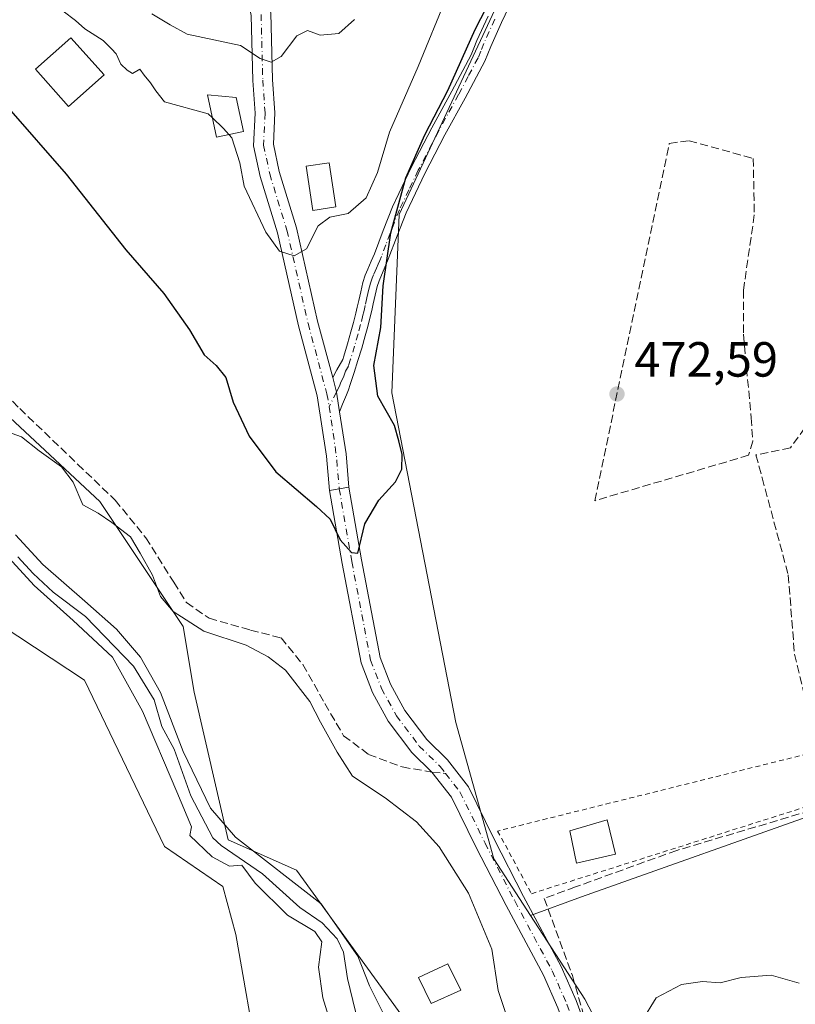
# Model space of a CAD drawing. Units: metres. Extents: x 549608 to 553069, y 4707790 to 4710129.
# Drawn here: x 551415 to 551572, y 4708929 to 4709129 of the extents above; entities that cross this region are included whole.
import ezdxf

# ---------------------------------------------------------------- set-up
doc = ezdxf.new("R2010")
doc.units = ezdxf.units.M
doc.header["$MEASUREMENT"] = 0
for name, pattern in [('DGN Style 2', [1.6480167562047852, 0.988810053722871, -0.6592067024819142]), ('DGN Style 3', [2.307223458686699, 1.648016756204785, -0.6592067024819142]), ('DGN Style 4', [2.6384748266838614, 1.318413404963828, -0.6592067024819142, 0.001648016756204785, -0.6592067024819142])]:
    doc.linetypes.add(name, pattern=pattern)
for name, color, linetype, lineweight in [('Arbolado forestal CxS', 92, 'Continuous', 0), ('Camino Cxs', 7, 'Continuous', 0), ('Camino eje', 30, 'DGN Style 4', 13), ('Corriente artificial lineal', 4, 'DGN Style 3', 13), ('Corriente natural lineal', 142, 'Continuous', 13), ('Cultivos herbáceos CxS', 92, 'Continuous', 0), ('Cultivos leñosos CxS', 92, 'Continuous', 0), ('Curva de nivel maestra', 30, 'Continuous', 30), ('Curva de nivel normal', 30, 'Continuous', 0), ('Edificación Cxs', 1, 'Continuous', 13), ('Edificación ligera', 1, 'Continuous', 0), ('Edificación ligera Cxs', 1, 'Continuous', 0), ('Pastizal CxS', 92, 'Continuous', 0), ('Pista no pavimentada Cxs', 111, 'Continuous', 0), ('Pista no pavimentada eje', 91, 'DGN Style 4', 0), ('Pista pavimentada Cxs', 135, 'Continuous', 0), ('Pista pavimentada eje', 135, 'DGN Style 4', 0), ('Punto de cota en terreno', 7, 'Continuous', 0), ('Rótulo de punto de cota en terreno', 7, 'Continuous', 0), ('Senda', 7, 'DGN Style 3', 0), ('Senda no paivmentada conexión', 7, 'DGN Style 3', 0), ('Seto lineal', 92, 'DGN Style 3', 0), ('Valla', 7, 'DGN Style 2', 0)]:
    doc.layers.add(name, color=color, linetype=linetype, lineweight=lineweight)
doc.styles.add('Style-Arial', font='txt')

# ---------------------------------------------------------------- blocks, each defined once
blk = doc.blocks.new('5PATER')
at = {"layer": 'Pastizal CxS', "linetype": 'Continuous', "lineweight": 0}
h = blk.add_hatch(color=51, dxfattribs=at)
edge = h.paths.add_edge_path()
edge.add_ellipse((0, 0), major_axis=(-0.1095731443231308, -0.1110710700762829), ratio=0.9994222409660322, start_angle=0, end_angle=360)

msp = doc.modelspace()

# ---------------------------------------------------------------- linework, layer by layer
at = {"layer": 'Arbolado forestal CxS', "color": 92, "linetype": 'Continuous', "lineweight": 0}
for points in [[(551318.9896999998, 4709170.2247, 473.2526000000071), (551310.8762999997, 4709114.2663, 469.2070999999996), (551327.4168999996, 4709098.8281, 469.3543000000063), (551357.3136, 4709098.6809, 471.5071999999927), (551382.7090999996, 4709079.4487, 471.4467000000004), (551408.8755000001, 4709051.753900001, 470.8899999999995), (551431.1924999999, 4709030.9827, 470.5068000000028), (551448.1233000001, 4709005.596100001, 469.8938999999955), (551450.3602999998, 4708992.313300001, 467.3111000000063), (551457.2865000004, 4708962.3071, 465.6410000000033), (551471.1407000005, 4708956.151699999, 465.8276000000042), (551493.2092000004, 4708925.7445, 465.5016000000033)], [(551318.9896999998, 4709170.2247, 473.2526000000071), (551310.8762999997, 4709114.2663, 469.2070999999996), (551327.4168999996, 4709098.8281, 469.3543000000063), (551357.3136, 4709098.6809, 471.5071999999927), (551382.7090999996, 4709079.4487, 471.4467000000004), (551408.8755000001, 4709051.753900001, 470.8899999999995), (551431.1924999999, 4709030.9827, 470.5068000000028), (551448.1233000001, 4709005.596100001, 469.8938999999955), (551450.3602999998, 4708992.313300001, 467.3111000000063), (551457.2865000004, 4708962.3071, 465.6410000000033), (551471.1407000005, 4708956.151699999, 465.8276000000042), (551493.2092000004, 4708925.7445, 465.5016000000033), (551491.2808999997, 4708902.0255, 462.7740999999951), (551475.5604999998, 4708896.609300001, 461.8796000000002), (551481.1836000001, 4708870.992500001, 461.9845999999961), (551493.6794999996, 4708865.993899999, 461.7798999999941), (551511.4600999998, 4708841.8671, 461.2455999999948), (551516.9119999995, 4708834.6699, 461.469299999997), (551518.1370999999, 4708826.911699999, 461.2118000000046), (551521.6999000004, 4708818.897700001, 461.7375000000029), (551531.4939000001, 4708817.117699999, 461.5896000000066), (551538.6171000004, 4708816.226700001, 461.6621000000014), (551544.8494999995, 4708816.226500001, 461.531799999997), (551548.5509000003, 4708815.459100001, 461.8353000000062)], [(551463.4836999997, 4708916.501900001, 468.5020999999979), (551458.8208999997, 4708943.131899999, 468.5546999999933), (551456.1930999998, 4708952.8409, 468.026199999993), (551444.3221000005, 4708960.963300001, 468.3701000000001), (551428.0774999997, 4708994.702500001, 468.4823000000034), (551411.1835000003, 4709005.900900001, 469.8539000000019), (551397.1977000004, 4709019.515100001, 469.6132000000071), (551381.5585000003, 4709024.769500001, 469.8919000000024), (551380.4011000004, 4709037.442299999, 469.4113999999972), (551378.8613, 4709048.2125, 469.5393999999943), (551368.0872999998, 4709055.135700001, 470.3138999999938), (551362.6999000004, 4709051.2897, 471.1172999999981), (551363.4694999997, 4709038.981899999, 473.2388999999966), (551350.3865, 4709047.9079, 475.4257999999973), (551335.7647000002, 4709063.2941, 475.8347000000067), (551306.0617000004, 4709074.969500001, 476.9038), (551300.3646999998, 4709079.449899999, 476.7528000000021), (551297.7947000006, 4709081.471899999, 476.766499999998), (551292.8230999997, 4709105.604900001, 473.1497999999993), (551296.6712999997, 4709117.913899999, 472.2287999999971), (551296.2187000001, 4709143.657299999, 472.6340999999957)], [(551300.3646999998, 4709079.449899999, 476.7528000000021), (551306.0617000004, 4709074.969500001, 476.9038), (551335.7647000002, 4709063.2941, 475.8347000000067), (551350.3865, 4709047.9079, 475.4257999999973), (551363.4694999997, 4709038.981899999, 473.2388999999966), (551362.6999000004, 4709051.2897, 471.1172999999981), (551368.0872999998, 4709055.135700001, 470.3138999999938), (551378.8613, 4709048.2125, 469.5393999999943), (551380.4011000004, 4709037.442299999, 469.4113999999972), (551381.5585000003, 4709024.769500001, 469.8919000000024), (551397.1977000004, 4709019.515100001, 469.6132000000071), (551411.1835000003, 4709005.900900001, 469.8539000000019), (551428.0774999997, 4708994.702500001, 468.4823000000034), (551444.3221000005, 4708960.963300001, 468.3701000000001), (551456.1930999998, 4708952.8409, 468.026199999993), (551458.8208999997, 4708943.131899999, 468.5546999999933), (551463.4836999997, 4708916.501900001, 468.5020999999979), (551461.8827000001, 4708904.7137, 468.7617999999929), (551458.0743000006, 4708885.595899999, 468.7581999999966), (551469.6687000003, 4708861.2753, 468.6518999999971)]]:
    msp.add_polyline3d(points, dxfattribs=at)
at = {"layer": 'Camino Cxs', "color": 7, "linetype": 'Continuous', "lineweight": 0, "extrusion": (0.4031904370572889, 0.04130568295741126, 0.9141834126809424), "elevation": 417298.3995587408, "flags": 128}
msp.add_lwpolyline([(4628326.979207025, -940066.8937302687), (4628331.029857639, -940066.6773477363), (4628334.040510128, -940066.1473709068)], dxfattribs=at)
at = {"layer": 'Camino Cxs', "color": 7, "linetype": 'Continuous', "lineweight": 0}
for points in [[(551515.0701000001, 4709133.020099999, 475.0102999999945), (551512.7701000003, 4709128.1601, 474.519100000005), (551510.5401, 4709123.270099999, 474.5595999999932), (551509.9501, 4709121.790100001, 474.5359000000026), (551509.3400999998, 4709120.3101, 474.5418999999966), (551505.3501000004, 4709112.800100001, 475.1223000000027), (551501.2600999996, 4709105.340100001, 474.5282000000007), (551497.2100999998, 4709097.5001, 474.7182999999932), (551493.3901000004, 4709089.550100001, 475.034799999994), (551491.5500999996, 4709084.840100001, 475.2948999999935), (551489.7701000003, 4709080.110099999, 475.4998000000051), (551487.9200999998, 4709075.7601, 475.7498999999953), (551487.5201000003, 4709074.590100001, 475.7969000000012), (551486.7001, 4709071.050100001, 476.135500000004), (551486.4001000002, 4709069.7401, 476.2816000000021), (551486.0900999998, 4709068.4301, 476.4082000000053), (551485.6101000002, 4709066.5001, 476.5629999999946), (551485.0800999999, 4709064.590100001, 476.6928999999946), (551484.3701, 4709062.0701, 476.8065999999963), (551483.6101000002, 4709059.5601, 476.9438999999985), (551482.8400999998, 4709057.130100001, 477.1092999999965), (551482.0301000001, 4709054.700099999, 477.3040000000037), (551481.6700999998, 4709053.640100001, 477.3516999999993), (551481.2801000001, 4709052.600099999, 477.3877999999968), (551480.5000999998, 4709050.6801, 477.4315999999963), (551479.8777000001, 4709049.167500001, 477.4695000000065), (551479.2681, 4709053.176899999, 477.5571999999956), (551478.4792999999, 4709056.122500001, 477.7719999999972), (551479.3501000004, 4709057.690099999, 477.7225999999937), (551480.5100999996, 4709059.7601, 477.695200000002), (551480.7301000003, 4709060.450099999, 477.6947999999975), (551481.4700999996, 4709062.920100001, 477.6448999999994), (551482.1700999998, 4709065.4001, 477.6252999999998), (551482.6901000004, 4709067.2601, 477.6033000000025), (551483.1601, 4709069.140100001, 477.601999999999), (551483.4501, 4709070.420100001, 477.5889000000025), (551483.7600999996, 4709071.7301, 477.5464000000065), (551484.1601, 4709073.5001, 477.5843000000023), (551484.6101000002, 4709075.420100001, 477.6551999999938), (551485.1001000004, 4709076.850099999, 477.5541999999987), (551485.6401000004, 4709078.100099999, 477.2814000000071), (551486.3101000004, 4709079.690099999, 476.8626999999979), (551486.9700999996, 4709081.2301, 476.4616999999998), (551488.7301000003, 4709085.920100001, 476.3745999999956), (551490.6201, 4709090.7501, 476.4988000000012), (551494.5000999998, 4709098.850099999, 476.0442999999942), (551498.5900999998, 4709106.7601, 475.6459000000032), (551502.6901000004, 4709114.2401, 476.6211000000039), (551506.6101000002, 4709121.600099999, 475.6257999999943), (551507.1501000002, 4709122.920100001, 475.6258999999991), (551507.7600999996, 4709124.460100001, 475.7997000000032), (551510.0301000001, 4709129.4301, 476.3145999999979)], [(551515.0701000001, 4709133.020099999, 475.0102999999945), (551512.7701000003, 4709128.1601, 474.519100000005), (551510.5401, 4709123.270099999, 474.5595999999932), (551509.9501, 4709121.790100001, 474.5359000000026), (551509.3400999998, 4709120.3101, 474.5418999999966), (551505.3501000004, 4709112.800100001, 475.1223000000027), (551501.2600999996, 4709105.340100001, 474.5282000000007), (551497.2100999998, 4709097.5001, 474.7182999999932), (551493.3901000004, 4709089.550100001, 475.034799999994), (551491.5500999996, 4709084.840100001, 475.2948999999935), (551489.7701000003, 4709080.110099999, 475.4998000000051), (551487.9200999998, 4709075.7601, 475.7498999999953), (551487.5201000003, 4709074.590100001, 475.7969000000012), (551486.7001, 4709071.050100001, 476.135500000004), (551486.4001000002, 4709069.7401, 476.2816000000021), (551486.0900999998, 4709068.4301, 476.4082000000053), (551485.6101000002, 4709066.5001, 476.5629999999946), (551485.0800999999, 4709064.590100001, 476.6928999999946), (551484.3701, 4709062.0701, 476.8065999999963), (551483.6101000002, 4709059.5601, 476.9438999999985), (551482.8400999998, 4709057.130100001, 477.1092999999965), (551482.0301000001, 4709054.700099999, 477.3040000000037), (551481.6700999998, 4709053.640100001, 477.3516999999993), (551481.2801000001, 4709052.600099999, 477.3877999999968), (551480.5000999998, 4709050.6801, 477.4315999999963), (551479.8777000001, 4709049.167500001, 477.4695000000065)], [(551478.4792999999, 4709056.122500001, 477.7719999999972), (551479.3501000004, 4709057.690099999, 477.7225999999937), (551480.5100999996, 4709059.7601, 477.695200000002), (551480.7301000003, 4709060.450099999, 477.6947999999975), (551481.4700999996, 4709062.920100001, 477.6448999999994), (551482.1700999998, 4709065.4001, 477.6252999999998), (551482.6901000004, 4709067.2601, 477.6033000000025), (551483.1601, 4709069.140100001, 477.601999999999), (551483.4501, 4709070.420100001, 477.5889000000025), (551483.7600999996, 4709071.7301, 477.5464000000065), (551484.1601, 4709073.5001, 477.5843000000023), (551484.6101000002, 4709075.420100001, 477.6551999999938), (551485.1001000004, 4709076.850099999, 477.5541999999987), (551485.6401000004, 4709078.100099999, 477.2814000000071), (551486.3101000004, 4709079.690099999, 476.8626999999979), (551486.9700999996, 4709081.2301, 476.4616999999998), (551488.7301000003, 4709085.920100001, 476.3745999999956), (551490.6201, 4709090.7501, 476.4988000000012), (551494.5000999998, 4709098.850099999, 476.0442999999942), (551498.5900999998, 4709106.7601, 475.6459000000032), (551502.6901000004, 4709114.2401, 476.6211000000039), (551506.6101000002, 4709121.600099999, 475.6257999999943), (551507.1501000002, 4709122.920100001, 475.6258999999991), (551507.7600999996, 4709124.460100001, 475.7997000000032), (551510.0301000001, 4709129.4301, 476.3145999999979)]]:
    msp.add_polyline3d(points, dxfattribs=at)
at = {"layer": 'Camino eje', "color": 30, "linetype": 'DGN Style 4', "lineweight": 13}
msp.add_polyline3d([(551511.4001000002, 4709128.795100001, 475.3503000000055), (551509.1501000002, 4709123.8651, 475.1489000000002), (551508.5500999996, 4709122.3551, 475.005799999999), (551507.9751000004, 4709120.9551, 474.9716000000044), (551505.9801000003, 4709117.200099999, 475.335699999996), (551504.0201000003, 4709113.520099999, 475.858699999997), (551499.9250999996, 4709106.050100001, 475.0562999999966), (551495.8551000003, 4709098.175100001, 475.3589999999967), (551493.9451000001, 4709094.200099999, 475.4606000000058), (551492.0050999997, 4709090.1501, 475.5475000000006), (551490.1401000004, 4709085.380100001, 475.8078999999998), (551489.2600999996, 4709083.0351, 475.7958000000072), (551488.3701, 4709080.670100001, 475.8601999999955), (551488.0301000001, 4709079.870100001, 475.9070999999968), (551487.7001, 4709079.100099999, 475.9524999999995), (551487.3651000002, 4709078.3051, 476.061400000006), (551486.7801000001, 4709076.9301, 476.4030999999959), (551486.5100999996, 4709076.3051, 476.536500000002), (551486.0651000004, 4709075.005100001, 476.6972999999998), (551485.8400999998, 4709074.045100001, 476.7256000000052), (551485.6350999996, 4709073.1601, 476.7344000000012), (551485.4351000004, 4709072.2751, 476.7495999999956), (551485.0800999999, 4709070.735099999, 476.8751000000047), (551484.9250999996, 4709070.0801, 476.9204000000027), (551484.7801000001, 4709069.440099999, 476.9562000000006), (551484.6250999998, 4709068.7851, 476.9897000000056), (551484.1501000002, 4709066.880100001, 477.0709000000061), (551483.6250999998, 4709064.995100001, 477.1438000000053), (551482.9200999998, 4709062.495100001, 477.1757000000071), (551482.1151000002, 4709059.8325, 477.3227000000043), (551481.6750999996, 4709058.4451, 477.3653000000049), (551481.0950999996, 4709057.4101, 477.417300000001), (551480.6901000004, 4709056.1951, 477.4694000000018), (551480.1151000002, 4709055.1601, 477.5274000000064), (551479.8375000004, 4709054.370100001, 477.5402000000031), (551479.2681, 4709053.176899999, 477.5571999999956), (551477.7572999997, 4709050.228700001, 477.6359999999986)], dxfattribs=at)
at = {"layer": 'Corriente artificial lineal', "color": 4, "linetype": 'DGN Style 3', "lineweight": 13}
msp.add_polyline3d([(551586.8146000003, 4709130.359300001, 474.7651000000042), (551577.5011999998, 4709110.8859, 474.2559000000037), (551576.4429000001, 4709104.324200001, 474.2140000000073), (551577.5011999998, 4709093.529200001, 474.1882999999943), (551577.7128999997, 4709068.129100001, 473.6941999999981), (551576.0195000004, 4709052.042400001, 473.5959000000003), (551574.3262, 4709045.904100001, 473.4618999999948), (551571.3629000001, 4709041.882400001, 473.359500000006), (551564.3778999997, 4709040.400699999, 472.9327000000048), (551565.6479000002, 4709035.744100001, 472.9483999999939), (551570.9395000003, 4709016.059, 472.4660000000004), (551572.2094999999, 4708999.972300001, 472.267200000002), (551578.9829000002, 4708972.032299999, 471.4665999999997), (551575.3844999997, 4708968.222300001, 471.1570000000065), (551548.2912, 4708960.178900001, 471.1667000000016), (551527.7594999997, 4708952.770600001, 471.2081000000035), (551521.4094000002, 4708950.442199999, 471.3926999999967), (551527.1244999999, 4708934.778899999, 471.0887999999978), (551532.8394999999, 4708914.670499999, 471.5571999999956), (551542.1528000003, 4708883.767100001, 469.9811000000045), (551551.1376, 4708859.5296, 467.4024999999965)], dxfattribs=at)
at = {"layer": 'Corriente natural lineal', "color": 142, "linetype": 'Continuous', "lineweight": 13}
msp.add_polyline3d([(551414.5549, 4709019.7434, 465.9899000000005), (551417.6668999996, 4709016.326500001, 465.2106000000058), (551421.7470000006, 4709012.5568, 464.9876999999979), (551428.3284999998, 4709007.624299999, 464.6408999999985), (551438.0565999998, 4708997.557700001, 465.1024999999936), (551442.2764999997, 4708990.701099999, 465.2464999999939), (551443.8005999997, 4708985.3311, 465.7106000000058), (551446.3015000002, 4708980.708000001, 465.845100000006), (551449.6536999998, 4708971.251399999, 466.1034999999974), (551454.1812000005, 4708962.719900001, 465.382700000002), (551455.8217000002, 4708961.194800001, 465.7073999999994), (551464.2164000003, 4708955.428400001, 465.6334999999963), (551471.8249000004, 4708948.608700001, 465.5476999999955), (551476.3126999997, 4708945.476, 465.1652999999933), (551479.3975000001, 4708942.222300001, 464.7467000000034), (551480.6458000002, 4708939.536900001, 464.6380999999965), (551481.4621000001, 4708934.2006, 463.9870999999985), (551483.6692000004, 4708925.2652, 464.3292999999976)], dxfattribs=at)
at = {"layer": 'Cultivos herbáceos CxS', "color": 92, "linetype": 'Continuous', "lineweight": 0}
msp.add_polyline3d([(551592.7134999996, 4709137.0087, 475.0138000000007), (551578.4515000005, 4709100.1447, 474.4817000000039), (551577.1476999996, 4709058.549699999, 473.6533000000054), (551574.0813999996, 4709028.458500001, 473.1273999999976), (551587.1651, 4709010.7623, 473.4585999999982), (551603.5928999997, 4708994.977299999, 473.9529000000039), (551609.3135000002, 4708980.0361, 473.8693999999959), (551581.2959000003, 4708972.1995, 471.648199999996), (551578.9902999997, 4708968.510700001, 471.2170999999944), (551528.9594999999, 4708950.7589, 471.0244999999995), (551518.6048999997, 4708946.9937, 471.407600000006), (551511.1653000005, 4708958.459100001, 471.5108000000037), (551503.4685000004, 4708986.1577, 472.6499999999942), (551490.4515000005, 4709053.0077, 474.4833000000072), (551491.9914999995, 4709089.1699, 475.8794999999955), (551512.7745000003, 4709133.794700001, 475.6763000000064), (551538.5626999997, 4709181.1295, 477.5053999999946), (551554.3393000001, 4709209.965299999, 479.8803999999946), (551565.6917000003, 4709229.6743, 480.3261000000057), (551580.7707000002, 4709218.028700001, 478.0758999999962), (551599.7181000002, 4709202.934699999, 476.5769), (551587.0758999996, 4709191.442299999, 476.4517999999953), (551559.8413000006, 4709165.343699999, 474.6074999999983), (551568.9192000004, 4709155.130899999, 474.2985999999946)], close=True, dxfattribs=at)
for points in [[(551565.6917000003, 4709229.6743, 480.3261000000057), (551554.3393000001, 4709209.965299999, 479.8803999999946), (551538.5626999997, 4709181.1295, 477.5053999999946), (551512.7745000003, 4709133.794700001, 475.6763000000064), (551491.9914999995, 4709089.1699, 475.8794999999955), (551490.4515000005, 4709053.0077, 474.4833000000072), (551503.4685000004, 4708986.1577, 472.6499999999942), (551511.1653000005, 4708958.459100001, 471.5108000000037), (551518.6048999997, 4708946.9937, 471.407600000006)], [(551493.2092000004, 4708925.7445, 465.5016000000033), (551471.1407000005, 4708956.151699999, 465.8276000000042), (551457.2865000004, 4708962.3071, 465.6410000000033), (551450.3602999998, 4708992.313300001, 467.3111000000063), (551448.1233000001, 4709005.596100001, 469.8938999999955), (551431.1924999999, 4709030.9827, 470.5068000000028), (551408.8755000001, 4709051.753900001, 470.8899999999995), (551382.7090999996, 4709079.4487, 471.4467000000004), (551357.3136, 4709098.6809, 471.5071999999927), (551327.4168999996, 4709098.8281, 469.3543000000063), (551310.8762999997, 4709114.2663, 469.2070999999996), (551318.9896999998, 4709170.2247, 473.2526000000071)], [(551318.9896999998, 4709170.2247, 473.2526000000071), (551310.8762999997, 4709114.2663, 469.2070999999996), (551327.4168999996, 4709098.8281, 469.3543000000063), (551357.3136, 4709098.6809, 471.5071999999927), (551382.7090999996, 4709079.4487, 471.4467000000004), (551408.8755000001, 4709051.753900001, 470.8899999999995), (551431.1924999999, 4709030.9827, 470.5068000000028), (551448.1233000001, 4709005.596100001, 469.8938999999955), (551450.3602999998, 4708992.313300001, 467.3111000000063), (551457.2865000004, 4708962.3071, 465.6410000000033), (551471.1407000005, 4708956.151699999, 465.8276000000042), (551493.2092000004, 4708925.7445, 465.5016000000033), (551491.2808999997, 4708902.0255, 462.7740999999951), (551475.5604999998, 4708896.609300001, 461.8796000000002), (551481.1836000001, 4708870.992500001, 461.9845999999961), (551493.6794999996, 4708865.993899999, 461.7798999999941), (551511.4600999998, 4708841.8671, 461.2455999999948), (551516.9119999995, 4708834.6699, 461.469299999997), (551518.1370999999, 4708826.911699999, 461.2118000000046), (551521.6999000004, 4708818.897700001, 461.7375000000029), (551531.4939000001, 4708817.117699999, 461.5896000000066), (551538.6171000004, 4708816.226700001, 461.6621000000014), (551544.8494999995, 4708816.226500001, 461.531799999997), (551548.5509000003, 4708815.459100001, 461.8353000000062)], [(551512.7745000003, 4709133.794700001, 475.6763000000064), (551491.9914999995, 4709089.1699, 475.8794999999955), (551490.4515000005, 4709053.0077, 474.4833000000072), (551503.4685000004, 4708986.1577, 472.6499999999942), (551511.1653000005, 4708958.459100001, 471.5108000000037), (551518.6048999997, 4708946.9937, 471.407600000006), (551529.6377999998, 4708929.990700001, 470.9719999999944), (551532.0713000001, 4708925.348300001, 470.8726000000024)], [(551300.3646999998, 4709079.449899999, 476.7528000000021), (551306.0617000004, 4709074.969500001, 476.9038), (551335.7647000002, 4709063.2941, 475.8347000000067), (551350.3865, 4709047.9079, 475.4257999999973), (551363.4694999997, 4709038.981899999, 473.2388999999966), (551362.6999000004, 4709051.2897, 471.1172999999981), (551368.0872999998, 4709055.135700001, 470.3138999999938), (551378.8613, 4709048.2125, 469.5393999999943), (551380.4011000004, 4709037.442299999, 469.4113999999972), (551381.5585000003, 4709024.769500001, 469.8919000000024), (551397.1977000004, 4709019.515100001, 469.6132000000071), (551411.1835000003, 4709005.900900001, 469.8539000000019), (551428.0774999997, 4708994.702500001, 468.4823000000034), (551444.3221000005, 4708960.963300001, 468.3701000000001), (551456.1930999998, 4708952.8409, 468.026199999993), (551458.8208999997, 4708943.131899999, 468.5546999999933), (551463.4836999997, 4708916.501900001, 468.5020999999979), (551461.8827000001, 4708904.7137, 468.7617999999929), (551458.0743000006, 4708885.595899999, 468.7581999999966), (551469.6687000003, 4708861.2753, 468.6518999999971)], [(551411.1835000003, 4709005.900900001, 469.8539000000019), (551428.0774999997, 4708994.702500001, 468.4823000000034), (551444.3221000005, 4708960.963300001, 468.3701000000001), (551456.1930999998, 4708952.8409, 468.026199999993), (551458.8208999997, 4708943.131899999, 468.5546999999933), (551463.4836999997, 4708916.501900001, 468.5020999999979)], [(551609.3135000002, 4708980.0361, 473.8693999999959), (551581.2959000003, 4708972.1995, 471.648199999996), (551578.9902999997, 4708968.510700001, 471.2170999999944), (551528.9594999999, 4708950.7589, 471.0244999999995), (551518.6048999997, 4708946.9937, 471.407600000006)], [(551548.5509000003, 4708815.459100001, 461.8353000000062), (551566.5000999998, 4708811.7379, 466.773000000001), (551568.8249000004, 4708832.6527, 467.7780999999959), (551553.3337000003, 4708855.1143, 467.1662000000069), (551553.1173, 4708864.780900001, 468.1122000000032), (551548.4937000005, 4708875.2543, 468.936400000006), (551544.2614000002, 4708882.502699999, 469.7198999999965), (551540.4140999997, 4708909.431700001, 470.0966999999946), (551532.0713000001, 4708925.348300001, 470.8726000000024), (551529.6377999998, 4708929.990700001, 470.9719999999944), (551518.6048999997, 4708946.9937, 471.407600000006)]]:
    msp.add_polyline3d(points, dxfattribs=at)
at = {"layer": 'Cultivos leñosos CxS', "color": 92, "linetype": 'Continuous', "lineweight": 0}
for points in [[(551609.3135000002, 4708980.0361, 473.8693999999959), (551581.2959000003, 4708972.1995, 471.648199999996), (551578.9902999997, 4708968.510700001, 471.2170999999944), (551528.9594999999, 4708950.7589, 471.0244999999995), (551518.6048999997, 4708946.9937, 471.407600000006)], [(551523.5674999999, 4708758.787500001, 462.9703000000009), (551523.1240999997, 4708779.981699999, 462.0610000000015), (551539.2005000003, 4708789.387499999, 461.8801999999997), (551548.4108999996, 4708802.870300001, 462.9557000000059), (551548.5509000003, 4708815.459100001, 461.8353000000062), (551566.5000999998, 4708811.7379, 466.773000000001), (551568.8249000004, 4708832.6527, 467.7780999999959), (551553.3337000003, 4708855.1143, 467.1662000000069), (551553.1173, 4708864.780900001, 468.1122000000032), (551548.4937000005, 4708875.2543, 468.936400000006), (551544.2614000002, 4708882.502699999, 469.7198999999965), (551540.4140999997, 4708909.431700001, 470.0966999999946), (551532.0713000001, 4708925.348300001, 470.8726000000024), (551529.6377999998, 4708929.990700001, 470.9719999999944), (551518.6048999997, 4708946.9937, 471.407600000006), (551528.9594999999, 4708950.7589, 471.0244999999995), (551578.9902999997, 4708968.510700001, 471.2170999999944)], [(551548.5509000003, 4708815.459100001, 461.8353000000062), (551566.5000999998, 4708811.7379, 466.773000000001), (551568.8249000004, 4708832.6527, 467.7780999999959), (551553.3337000003, 4708855.1143, 467.1662000000069), (551553.1173, 4708864.780900001, 468.1122000000032), (551548.4937000005, 4708875.2543, 468.936400000006), (551544.2614000002, 4708882.502699999, 469.7198999999965), (551540.4140999997, 4708909.431700001, 470.0966999999946), (551532.0713000001, 4708925.348300001, 470.8726000000024), (551529.6377999998, 4708929.990700001, 470.9719999999944), (551518.6048999997, 4708946.9937, 471.407600000006)]]:
    msp.add_polyline3d(points, dxfattribs=at)
at = {"layer": 'Curva de nivel maestra', "color": 30, "linetype": 'Continuous', "lineweight": 30, "elevation": 475, "flags": 128}
msp.add_lwpolyline([(551412.7000000002, 4709110.7501), (551424.3700000001, 4709097.390100001), (551436.5099999999, 4709082.020099999), (551444.1799999997, 4709073.130100001), (551449.4000000004, 4709065.770099999), (551452.3899999997, 4709060.700099999), (551454.8600000005, 4709058.5701), (551456.7800000003, 4709056.110099999), (551458.25, 4709051.090100001), (551461.5199999996, 4709044.2401), (551466.9600000001, 4709036.950099999), (551475.1799999997, 4709029.960100001), (551477.9699999997, 4709027.360099999), (551480, 4709023.210100001), (551482.2800000003, 4709020.620100001), (551483.5999999996, 4709020.5001), (551485.0099999999, 4709026.460100001), (551487.8099999996, 4709031.2601), (551491.2000000002, 4709034.960100001), (551492.4800000004, 4709037.5101), (551492.5899999999, 4709040.470100001), (551491.9000000004, 4709043.270099999), (551491.0099999999, 4709046.380100001), (551487.6200000001, 4709052.3301), (551486.8600000005, 4709058.5601), (551488.25, 4709066.290100001), (551488.7199999997, 4709074.700099999), (551490.2800000003, 4709085.450099999), (551493.3499999996, 4709096.640100001), (551497.1500000004, 4709105.3301), (551501.8600000005, 4709114.3301), (551507.4100000003, 4709126.7501), (551513.1799999997, 4709138.090100001)], dxfattribs=at)
at = {"layer": 'Curva de nivel normal', "color": 30, "linetype": 'Continuous', "lineweight": 0, "flags": 128}
for points, elevation in [([(551456.2879999997, 4709106.666999999), (551458.0300000003, 4709104.7401), (551459.5999999996, 4709099.640100001), (551460.54, 4709094.920100001), (551464.9100000003, 4709085.620100001), (551467.7000000002, 4709081.7401), (551470.6600000003, 4709080.780099999), (551473.1600000003, 4709082.2501), (551475.5199999996, 4709086.860099999), (551477.9299999997, 4709088.6801), (551481.5999999996, 4709089.390100001), (551485.29, 4709092.550100001), (551487.5800000001, 4709097.710100001), (551489.9900000002, 4709105.9101), (551495.8300000001, 4709119.200099999), (551501.7400000002, 4709133.630100001)], 480), ([(551423.79, 4709130.440099999), (551426.3099999996, 4709128.5801), (551428.1799999997, 4709126.860099999), (551431.9199999999, 4709124.4901), (551433.5999999996, 4709122.800100001), (551434.5199999996, 4709121.800100001), (551435.4800000004, 4709119.6801), (551436.79, 4709118.5001), (551437.8300000001, 4709117.780099999), (551439.3399999999, 4709118.6501), (551440.2000000002, 4709117.4301), (551441.4800000004, 4709115.920100001), (551442.5800000001, 4709114.280099999), (551444.3600000005, 4709112.050100001), (551453.2100000001, 4709109.620100001), (551454.0835999995, 4709108.784)], 480), ([(551482.9299999997, 4709128.720100001), (551479.7199999997, 4709125.940099999), (551475.9500000002, 4709125.5701), (551473.3499999996, 4709126.540100001), (551471.2000000002, 4709125.460100001), (551468.04, 4709121.270099999), (551466.0199999996, 4709120.100099999), (551463.75, 4709120.850099999), (551459.79, 4709123.4901), (551448.9500000002, 4709125.7601), (551445.4699999997, 4709127.670100001), (551441.7999999998, 4709129.870100001)], 485), ([(551454.0835999995, 4709108.784), (551456.2400000002, 4709106.720100001), (551456.2879999997, 4709106.666999999)], 480), ([(551513.8600000005, 4708926.2501), (551512.04, 4708931.7601), (551510.7800000003, 4708940.170100001), (551506.04, 4708951.530099999), (551500.1100000005, 4708960.9301), (551495.5, 4708966.0001), (551489.1299999999, 4708970.850099999), (551482.5300000003, 4708975.2501), (551479.3899999997, 4708980.110099999), (551476.0300000003, 4708986.200099999), (551473.8700000001, 4708990.4001), (551468.9299999997, 4708996.7601), (551465.3799999999, 4708999.4301), (551460.9100000003, 4709001.790100001), (551452.3200000003, 4709004.670100001), (551446.0700000003, 4709008.640100001), (551443.54, 4709011.720100001), (551441.9199999999, 4709015.9901), (551439.4299999997, 4709020.470100001), (551437.4400000004, 4709023.8101), (551433.6600000003, 4709026.700099999), (551430.8799999999, 4709028.610099999), (551427.7800000003, 4709030.280099999), (551425.8300000001, 4709034.9001), (551423.4299999997, 4709038.0001), (551418.8899999997, 4709041.2601), (551415.3399999999, 4709044.0801), (551411.7599999999, 4709045.340100001)], 470), ([(551414.1100000005, 4709024.190099999), (551419.6799999997, 4709018.1801), (551428.1799999997, 4709010.7501), (551434.5899999999, 4709005.0801), (551439.4900000002, 4708999.4001), (551443.5599999996, 4708992.190099999), (551448.1200000001, 4708980.2501), (551453.6699999999, 4708968.780099999), (551458.7300000004, 4708962.840100001), (551476.1600000003, 4708949.340100001), (551483.5800000001, 4708938.7401), (551485.9400000004, 4708932.710100001), (551488.7800000003, 4708927.040100001)], 465), ([(551477.5800000001, 4708926.770099999), (551476.4800000004, 4708930.270099999), (551475.5999999996, 4708936.5001), (551476.2400000002, 4708941.630100001), (551474.8799999999, 4708943.7301), (551469.29, 4708947.020099999), (551462.7199999997, 4708953.5001), (551460.0700000003, 4708957.1601), (551457.5099999999, 4708957.0001), (551454, 4708958.890100001), (551449.5099999999, 4708963.220100001), (551449.8099999996, 4708964.9901), (551446.8600000005, 4708972.0601), (551439.8799999999, 4708988.4301), (551433.79, 4708999.350099999), (551425.7999999998, 4709006.790100001), (551417.8600000005, 4709013.920100001), (551411.25, 4709021.170100001)], 465), ([(551573.1799999997, 4708933.2401), (551567.4699999997, 4708934.860099999), (551561.3600000005, 4708934.420100001), (551557.1399999997, 4708933.280099999), (551553.5099999999, 4708933.550100001), (551549.2599999999, 4708932.970100001), (551544.1399999997, 4708930.270099999), (551541.2199999997, 4708925.5601)], 470)]:
    msp.add_lwpolyline(points, dxfattribs=dict(at, elevation=elevation))
at = {"layer": 'Edificación Cxs', "color": 1, "linetype": 'Continuous', "lineweight": 13}
for points in [[(551535.8800999997, 4708959.4001, 473.3081999999995), (551527.9801000003, 4708957.590100001, 473.2743000000046), (551526.5800999999, 4708964.1801, 473.7789000000049), (551534.1700999998, 4708966.4101, 473.4893000000012), (551535.8800999997, 4708959.4001, 473.3081999999995)], [(551504.4801000003, 4708931.840100001, 468.7065000000002), (551498.4501, 4708929.140100001, 468.9176000000007), (551495.8701, 4708934.390100001, 468.2317999999942), (551501.8701, 4708937.1801, 468.0653000000021), (551504.4801000003, 4708931.840100001, 468.7065000000002)]]:
    msp.add_polyline3d(points, dxfattribs=at)
for points in [[(551535.8800999997, 4708959.4001, 473.7789000000049), (551527.9801000003, 4708957.590100001, 473.7789000000049), (551526.5800999999, 4708964.1801, 473.7789000000049), (551534.1700999998, 4708966.4101, 473.7789000000049)], [(551504.4801000003, 4708931.840100001, 468.9176000000007), (551498.4501, 4708929.140100001, 468.9176000000007), (551495.8701, 4708934.390100001, 468.9176000000007), (551501.8701, 4708937.1801, 468.9176000000007)]]:
    msp.add_3dface(points, dxfattribs=at)
at = {"layer": 'Edificación ligera', "color": 1, "linetype": 'Continuous', "lineweight": 0}
msp.add_polyline3d([(551479.1261999998, 4709090.7193, 480.6848999999929), (551474.4725000003, 4709090.019200001, 481.497000000003), (551473.1231000006, 4709098.988600001, 483.1389000000054), (551477.7768000001, 4709099.6887, 481.7238999999972), (551479.1261999998, 4709090.7193, 480.6848999999929)], dxfattribs=at)
at = {"layer": 'Edificación ligera Cxs', "color": 1, "linetype": 'Continuous', "lineweight": 0}
for points in [[(551432.0800999999, 4709117.520099999, 481.4752000000008), (551424.8901000004, 4709111.100099999, 477.9110999999976), (551418.1501000002, 4709118.640100001, 477.261599999998), (551425.3501000004, 4709125.0601, 481.1870999999956), (551432.0800999999, 4709117.520099999, 481.4752000000008)], [(551460.3684, 4709106.013, 482.9431999999942), (551454.909, 4709104.863, 480.9035000000004), (551453.0800999999, 4709113.5001, 483.2067999999999), (551458.9001000002, 4709112.9101, 483.9704999999958), (551460.3684, 4709106.013, 482.9431999999942)]]:
    msp.add_polyline3d(points, dxfattribs=at)
for points in [[(551432.0800999999, 4709117.520099999, 481.4752000000008), (551424.8901000004, 4709111.100099999, 481.4752000000008), (551418.1501000002, 4709118.640100001, 481.4752000000008), (551425.3501000004, 4709125.0601, 481.4752000000008)], [(551460.3684, 4709106.013, 483.9704999999958), (551454.909, 4709104.863, 483.9704999999958), (551453.0800999999, 4709113.5001, 483.9704999999958), (551458.9001000002, 4709112.9101, 483.9704999999958)], [(551479.1261999998, 4709090.7193, 483.1389000000054), (551474.4725000003, 4709090.019200001, 483.1389000000054), (551473.1231000006, 4709098.988600001, 483.1389000000054), (551477.7768000001, 4709099.6887, 483.1389000000054)]]:
    msp.add_3dface(points, dxfattribs=at)
at = {"layer": 'Pista no pavimentada Cxs', "color": 111, "linetype": 'Continuous', "lineweight": 0, "extrusion": (0.4031904370572889, 0.04130568295741126, 0.9141834126809424), "elevation": 417298.3995587408, "flags": 128}
msp.add_lwpolyline([(4628326.979207025, -940066.8937302687), (4628331.029857639, -940066.6773477363), (4628334.040510128, -940066.1473709068)], dxfattribs=at)
at = {"layer": 'Pista no pavimentada Cxs', "color": 111, "linetype": 'Continuous', "lineweight": 0, "extrusion": (-0.1094335087166517, -0.08283963693350357, 0.9905361688109565), "elevation": -449973.3505318041, "flags": 128}
msp.add_lwpolyline([(-3421761.031882621, 3250899.840031733), (-3421753.457441626, 3250895.70894294), (-3421747.683195299, 3250892.054350103)], dxfattribs=at)
at = {"layer": 'Pista no pavimentada Cxs', "color": 111, "linetype": 'Continuous', "lineweight": 0, "extrusion": (-0.01453446750368636, -0.002500450471553276, 0.9998912425868244), "elevation": -19313.85096240593, "flags": 128}
msp.add_lwpolyline([(551426.5132038142, 4708999.619122729), (551430.45584493, 4709000.297324848)], dxfattribs=at)
at = {"layer": 'Pista no pavimentada Cxs', "color": 111, "linetype": 'Continuous', "lineweight": 0}
for points in [[(551477.8432999998, 4709033.191500001, 476.3418999999994), (551477.2138999999, 4709040.176300001, 477.1760000000068), (551475.3350999998, 4709052.3891, 478.1665999999968), (551471.5433, 4709066.6085, 479.3463000000047), (551467.2648999998, 4709085.4647, 481.0050000000047), (551463.7695000004, 4709096.904300001, 482.2234000000026), (551462.4260999998, 4709103.1171, 482.9072000000015), (551462.7506999997, 4709109.7687, 484.3334999999934), (551462.2795000002, 4709116.363700001, 484.7741999999998), (551461.9649, 4709129.576500001, 487.5213999999978), (551460.5987, 4709136.5595, 487.4934000000067), (551458.1438999996, 4709143.309900001, 488.1497999999993), (551455.3661000002, 4709149.1743, 488.7283000000025), (551448.2736999998, 4709161.1527, 489.3070000000008), (551442.6168999998, 4709170.526699999, 489.7899999999936), (551440.7242999999, 4709175.8607, 489.9103999999934), (551440.2040999997, 4709180.7147, 490.304099999994), (551440.5396999996, 4709185.578700001, 491.1732000000048), (551442.6145000001, 4709198.985900001, 491.9661999999954), (551444.3399, 4709211.132900001, 492.7108000000007), (551444.4594999999, 4709211.685900001, 492.7501000000047)], [(551459.2821000004, 4709150.2511, 488.7715000000026), (551461.8391000004, 4709144.8529, 488.3733000000066), (551464.4644999999, 4709137.633500001, 487.7602999999945), (551465.9556999998, 4709130.011299999, 487.3243999999977), (551466.2761000004, 4709116.553900001, 485.1717999999965), (551466.7575000003, 4709109.813899999, 484.1313999999985), (551466.4471000005, 4709103.448100001, 483.1701999999932), (551467.6436999999, 4709097.9133, 482.7263999999996), (551471.1333, 4709086.492900001, 481.3812999999937), (551475.4275000002, 4709067.5667, 479.2550000000047), (551478.4792999999, 4709056.122500001, 477.7719999999972)], [(551465.9556999998, 4709130.011299999, 487.3243999999977), (551466.2761000004, 4709116.553900001, 485.1717999999965), (551466.7575000003, 4709109.813899999, 484.1313999999985), (551466.4471000005, 4709103.448100001, 483.1701999999932), (551467.6436999999, 4709097.9133, 482.7263999999996), (551471.1333, 4709086.492900001, 481.3812999999937), (551475.4275000002, 4709067.5667, 479.2550000000047), (551478.4792999999, 4709056.122500001, 477.7719999999972), (551479.2681, 4709053.176899999, 477.5571999999956), (551479.8777000001, 4709049.167500001, 477.4695000000065), (551481.1867000004, 4709040.658500001, 476.9024999999965), (551481.7855000002, 4709033.869700001, 476.4008999999933), (551477.8432999998, 4709033.191500001, 476.3418999999994), (551477.2138999999, 4709040.176300001, 477.1760000000068), (551475.3350999998, 4709052.3891, 478.1665999999968), (551471.5433, 4709066.6085, 479.3463000000047), (551467.2648999998, 4709085.4647, 481.0050000000047), (551463.7695000004, 4709096.904300001, 482.2234000000026), (551462.4260999998, 4709103.1171, 482.9072000000015), (551462.7506999997, 4709109.7687, 484.3334999999934), (551462.2795000002, 4709116.363700001, 484.7741999999998), (551461.9649, 4709129.576500001, 487.5213999999978)]]:
    msp.add_polyline3d(points, dxfattribs=at)
at = {"layer": 'Pista no pavimentada eje', "color": 91, "linetype": 'DGN Style 4', "lineweight": 0, "extrusion": (-0.5229427217813527, -0.1279117684490405, 0.842715544669819), "elevation": -890331.7105908197, "flags": 128}
msp.add_lwpolyline([(-4443173.875517162, 1394559.915668935), (-4443164.00246202, 1394558.811573156), (-4443157.16698766, 1394557.577638388)], dxfattribs=at)
at = {"layer": 'Pista no pavimentada eje', "color": 91, "linetype": 'DGN Style 4', "lineweight": 0}
msp.add_polyline3d([(551456.1700999998, 4709151.739900001, 488.8181000000041), (551457.1331000002, 4709150.113500001, 488.7514999999985), (551459.9907000001, 4709144.0811, 488.2551999999997), (551462.5307, 4709137.096100001, 487.4003999999986), (551463.9593000002, 4709129.7937, 487.4475999999996), (551464.2768999999, 4709116.458900001, 484.9731000000029), (551464.7531000003, 4709109.791300001, 484.2323999999935), (551464.4354999998, 4709103.282500001, 483.0589000000036), (551465.7056999998, 4709097.408500001, 482.4940999999963), (551469.1980999997, 4709085.978499999, 481.2023999999947), (551473.4842999997, 4709067.087300001, 479.1652000000031), (551477.2943000002, 4709052.799699999, 477.7265999999945), (551477.7572999997, 4709050.228700001, 477.6359999999986)], dxfattribs=at)
at = {"layer": 'Pista pavimentada Cxs', "color": 135, "linetype": 'Continuous', "lineweight": 0, "extrusion": (-0.01453446750368636, -0.002500450471553276, 0.9998912425868244), "elevation": -19313.85096240593, "flags": 128}
msp.add_lwpolyline([(551426.5132038142, 4708999.619122729), (551430.45584493, 4709000.297324848)], dxfattribs=at)
at = {"layer": 'Pista pavimentada Cxs', "color": 135, "linetype": 'Continuous', "lineweight": 0}
for points in [[(551524.1542999996, 4708928.2205, 472.132700000002), (551521.2474999996, 4708934.864700001, 471.9272000000056), (551513.6567000002, 4708948.991900001, 472.1925999999949), (551507.6070999998, 4708960.772700001, 472.4609999999957), (551502.6089000005, 4708970.977499999, 472.9097000000039), (551498.6205000002, 4708976.0647, 472.3859999999986), (551494.5566999996, 4708980.026900001, 472.6775000000052), (551489.7178999997, 4708986.405300001, 473.4612000000052), (551486.5686999997, 4708992.206300001, 474.0875999999989), (551484.2339000005, 4708998.210100001, 474.5712000000058), (551480.3863000004, 4709018.4101, 474.950800000006), (551477.8432999998, 4709033.191500001, 476.3418999999994), (551481.7855000002, 4709033.869700001, 476.4008999999933), (551484.3224999999, 4709019.123500001, 475.1634999999952), (551488.0947000004, 4708999.318299999, 474.5293999999994), (551490.2050999999, 4708993.892100001, 474.1342000000004), (551493.0883, 4708988.580700001, 473.6181999999972), (551497.5629000004, 4708982.6823, 472.8751000000047), (551501.7887000004, 4708978.5623, 472.2814999999973), (551506.0208999999, 4708973.104900001, 472.0810999999958), (551511.1826999999, 4708962.566299999, 472.3864999999933), (551517.1979, 4708950.852299999, 471.7492999999959), (551524.8472999996, 4708936.615900001, 471.3916999999929), (551527.8671000004, 4708929.713500001, 471.4774999999936), (551530.5834999997, 4708922.3247, 471.468200000003)], [(551526.8409000002, 4708920.687899999, 472.1202999999951), (551526.7295000004, 4708921.215700001, 472.1107000000048), (551524.1542999996, 4708928.2205, 472.132700000002), (551521.2474999996, 4708934.864700001, 471.9272000000056), (551513.6567000002, 4708948.991900001, 472.1925999999949), (551507.6070999998, 4708960.772700001, 472.4609999999957), (551502.6089000005, 4708970.977499999, 472.9097000000039), (551498.6205000002, 4708976.0647, 472.3859999999986), (551494.5566999996, 4708980.026900001, 472.6775000000052), (551489.7178999997, 4708986.405300001, 473.4612000000052), (551486.5686999997, 4708992.206300001, 474.0875999999989), (551484.2339000005, 4708998.210100001, 474.5712000000058), (551480.3863000004, 4709018.4101, 474.950800000006), (551477.8432999998, 4709033.191500001, 476.3418999999994)], [(551481.7855000002, 4709033.869700001, 476.4008999999933), (551484.3224999999, 4709019.123500001, 475.1634999999952), (551488.0947000004, 4708999.318299999, 474.5293999999994), (551490.2050999999, 4708993.892100001, 474.1342000000004), (551493.0883, 4708988.580700001, 473.6181999999972), (551497.5629000004, 4708982.6823, 472.8751000000047), (551501.7887000004, 4708978.5623, 472.2814999999973), (551506.0208999999, 4708973.104900001, 472.0810999999958), (551511.1826999999, 4708962.566299999, 472.3864999999933), (551517.1979, 4708950.852299999, 471.7492999999959), (551524.8472999996, 4708936.615900001, 471.3916999999929), (551527.8671000004, 4708929.713500001, 471.4774999999936), (551530.5834999997, 4708922.3247, 471.468200000003)]]:
    msp.add_polyline3d(points, dxfattribs=at)
at = {"layer": 'Pista pavimentada eje', "color": 135, "linetype": 'DGN Style 4', "lineweight": 0}
for points in [[(551479.8132999997, 4709033.5305, 476.3772999999928), (551482.3542999999, 4709018.7667, 475.136599999998), (551486.1643000003, 4708998.7641, 474.600900000005), (551488.3869000003, 4708993.049100001, 474.1490999999951), (551491.4030999999, 4708987.492900001, 473.5494999999937), (551496.0598999998, 4708981.354499999, 472.8227999999945), (551500.2931000004, 4708977.2271, 472.296199999997), (551501.4001000002, 4708975.799699999, 472.3279999999941)], [(551501.4001000002, 4708975.799699999, 472.3279999999941), (551504.3148999996, 4708972.041300001, 472.3686000000016), (551509.3948999997, 4708961.669500001, 472.4373000000051), (551515.4272999996, 4708949.9221, 471.9749000000011), (551523.0472999997, 4708935.740300001, 471.7796999999992), (551526.0107000005, 4708928.9669, 471.8337999999931), (551528.6564999997, 4708921.770300001, 471.8975999999967), (551530.6672999999, 4708912.245300001, 471.603099999993), (551533.2074999996, 4708901.450300001, 471.3092999999935), (551536.1706999998, 4708892.5603, 470.9006999999983), (551541.6741000004, 4708877.1085, 469.241200000004), (551544.9549000004, 4708865.572699999, 467.6152000000002), (551547.4949000003, 4708857.846899999, 466.6257999999943), (551551.4106999999, 4708851.179300001, 466.7495000000054), (551555.0091000004, 4708843.3477, 466.398199999996), (551556.8082999997, 4708839.537699999, 465.8821999999927), (551557.8667000001, 4708834.9867, 465.7991000000038), (551558.1841000002, 4708829.6951, 466.0632999999943), (551557.6549000005, 4708821.122500001, 465.6741000000038), (551556.7024999997, 4708812.338500001, 465.2673000000068), (551555.3267000001, 4708803.4483, 464.9122000000062), (551552.7867000002, 4708793.9233, 464.5777999999991), (551546.5425000004, 4708774.873299999, 464.0060999999987), (551539.2399000004, 4708753.918299999, 463.5736999999936)]]:
    msp.add_polyline3d(points, dxfattribs=at)
at = {"layer": 'Senda', "color": 7, "linetype": 'DGN Style 3', "lineweight": 0}
msp.add_polyline3d([(551349.0888999999, 4709130.455700001, 473.8266000000004), (551350.9939000001, 4709127.9157, 473.8611999999994), (551350.6763000004, 4709123.1533, 473.4079999999958), (551350.2001, 4709118.0733, 473.1300000000047), (551351.7874999996, 4709114.263300001, 473.2400999999954), (551355.7562999995, 4709110.135700001, 475.034799999994), (551358.4550999999, 4709106.3257, 474.9934999999969), (551365.4401000004, 4709096.483300001, 472.3157000000065), (551388.9351000004, 4709075.686899999, 471.7084999999934), (551414.9703000002, 4709049.810699999, 471.3396999999969), (551426.7176999999, 4709038.5393, 471.1150000000052), (551434.3377, 4709031.2369, 471.196299999996), (551440.5290999999, 4709023.616900001, 471.0722999999998), (551446.2440999998, 4709014.5681, 471.7036999999983), (551448.7840999998, 4709010.440500001, 471.4351000000024), (551453.3876999998, 4709007.265500001, 470.9268000000012), (551461.8015000002, 4709004.884299999, 471.1208000000043), (551467.9929000001, 4709003.296700001, 471.4646000000066), (551472.4379000004, 4708997.899300001, 471.7749999999942), (551476.8828999996, 4708989.9617, 471.3975999999967), (551480.6929000001, 4708983.4529, 471.1389999999956), (551485.7729000002, 4708979.642899999, 471.7361999999994), (551492.5991000002, 4708977.1029, 472.1353999999993), (551498.6205000002, 4708976.0647, 472.3859999999986)], dxfattribs=at)
at = {"layer": 'Senda no paivmentada conexión', "color": 7, "linetype": 'DGN Style 3', "lineweight": 0, "extrusion": (0.02067390157897958, -0.001970997242122076, 0.9997843292247455), "elevation": 2592.533484562602, "flags": 128}
msp.add_lwpolyline([(4740061.512879616, -102062.0515518851), (4740061.512879616, -102064.8443578506)], dxfattribs=at)
at = {"layer": 'Seto lineal', "color": 92, "linetype": 'DGN Style 3', "lineweight": 0}
msp.add_polyline3d([(551531.6638000002, 4709031.130799999, 473.1763000000064), (551546.7980000004, 4709103.626800001, 473.7902999999933), (551550.8196999999, 4709104.155999999, 473.7356), (551563.8372, 4709100.557700001, 474.1024999999936), (551564.0488999998, 4709089.127599999, 474.1877999999998), (551561.8263999998, 4709073.7818, 474.0605000000069), (551561.8263999998, 4709064.8917, 473.855899999995), (551563.4139, 4709047.9584, 473.6025999999983), (551563.7313999999, 4709043.195900001, 473.6474000000017), (551562.8847000003, 4709040.338400001, 473.5440999999992), (551531.6638000002, 4709031.130799999, 473.1763000000064)], dxfattribs=at)
at = {"layer": 'Valla', "color": 7, "linetype": 'DGN Style 2', "lineweight": 0}
msp.add_polyline3d([(551603.1201, 4708989.090100001, 473.7844999999944), (551574.7100999998, 4708982.170100001, 472.1214999999939), (551574.8201000001, 4708979.7501, 471.9033000000054), (551511.9600999998, 4708964.110099999, 472.2480999999971), (551518.8000999996, 4708951.4001, 471.6545999999944), (551575.2801000001, 4708969.2601, 471.4079000000056), (551576.9200999998, 4708972.720100001, 472.0356000000029), (551603.4700999996, 4708979.100099999, 474.2051999999967)], dxfattribs=at)

# ---------------------------------------------------------------- block references
at = {"layer": 'Punto de cota en terreno', "color": 7, "linetype": 'Continuous', "lineweight": 0, "xscale": 10, "yscale": 10, "zscale": 10}
msp.add_blockref('5PATER', (551536.1799999997, 4709052.77, 472.5899999999965), dxfattribs=at)

# ---------------------------------------------------------------- texts
at = {"layer": 'Rótulo de punto de cota en terreno', "color": 7, "linetype": 'Continuous', "lineweight": 0, "style": 'Style-Arial'}
msp.add_text('472,59', height=7.000000000000002, dxfattribs=at).set_placement((551539.7078, 4709056.297800001))

doc.saveas('drawing.dxf')
